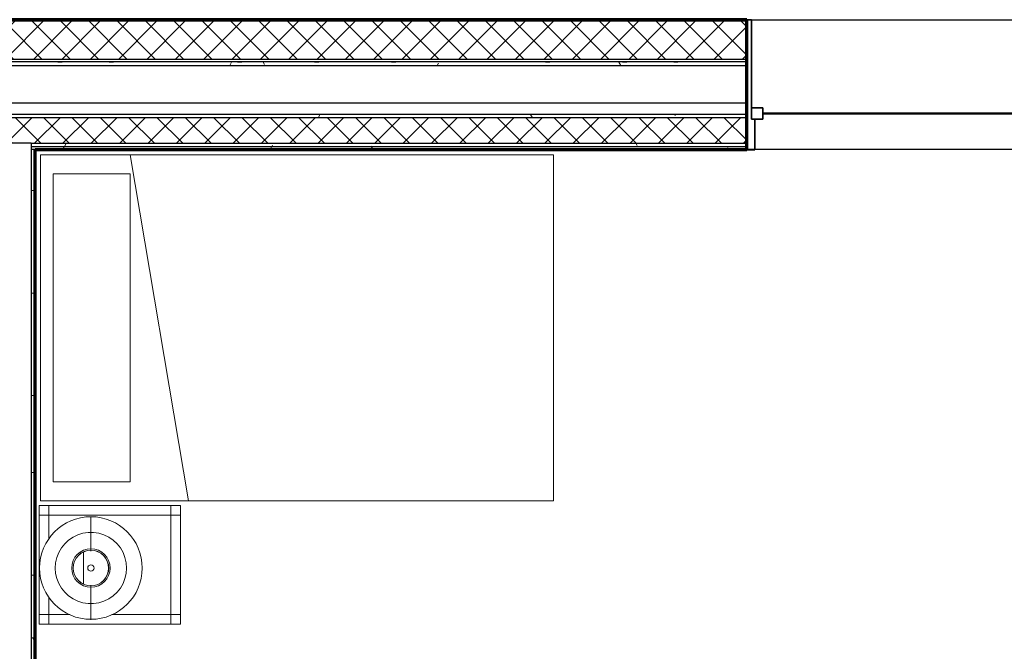
# Model space of a CAD drawing. Units: inches. Extents: x -1002 to 7539, y -1341 to 1567.
# Drawn here: x 1334 to 1488, y -608 to -509 of the extents above; entities that cross this region are included whole.
import ezdxf

# ---------------------------------------------------------------- set-up
doc = ezdxf.new("R2010")
doc.units = ezdxf.units.IN
doc.header["$MEASUREMENT"] = 0
for name, color, linetype, lineweight in [('A-GLAZ', 6, 'Continuous', 25), ('A-GLAZ-FRAM', 6, 'Continuous', 35), ('A-GLAZ-GLAS', 6, 'Continuous', 50), ('A-WALL', 2, 'Continuous', 25), ('A-WALL-PATT', 2, 'Continuous', 18), ('I-FURN', 2, 'Continuous', 18), ('I-WALL', 2, 'Continuous', 25)]:
    doc.layers.add(name, color=color, linetype=linetype, lineweight=lineweight)
pattern_1 = [(45, (0, 0), (-2.209709, 2.209709), []), (135, (0, 0), (-2.209709, -2.209709), [])]
pattern_2 = [(0, (0, 0), (16, 4), [0.66, -11.34, 0.66, -11.34, -64]), (0, (0, 0), (16, 4), [-24, 0.66, -23.34, 0.66, -11.34, -28]), (0, (0, 0), (16, 4), [-60, 0.66, -7.34, 0.66, -19.34]), (120, (6, 2), (-11.464102, 11.856406), [0.66, -11.34, 0.66, -11.34, -64]), (120, (6, 2), (-11.464102, 11.856406), [-24, 0.66, -23.34, 0.66, -11.34, -28]), (120, (6, 2), (-11.464102, 11.856406), [-60, 0.66, -7.34, 0.66, -19.34]), (240, (8, 10), (-4.535898, -15.856406), [0.66, -11.34, 0.66, -11.34, -64]), (240, (8, 10), (-4.535898, -15.856406), [-24, 0.66, -23.34, 0.66, -11.34, -28]), (240, (8, 10), (-4.535898, -15.856406), [-60, 0.66, -7.34, 0.66, -19.34])]
pattern_3 = [(0, (0, 0), (0, 24), []), (270, (0, 0), (24, 1e-15), [])]

# ---------------------------------------------------------------- blocks, each defined once
blk = doc.blocks.new('Bed - Double 54_ x 75__1-74-Modules')
at = {"layer": 'I-FURN'}
for p, q in [((37.69, 38.2), (-16.31, 38.2)), ((-16.31, 38.2), (-16.31, -41.8)), ((37.69, -41.8), (37.69, 38.2)), ((-13.31, 36.2), (-13.31, 24.2)), ((-13.31, 36.2), (34.69, 36.2)), ((34.69, 36.2), (34.69, 24.2)), ((37.69, 24.2), (-16.31, 15.13)), ((-13.31, 24.2), (34.69, 24.2)), ((-16.31, -41.8), (37.69, -41.8))]:
    blk.add_line(p, q, dxfattribs=at)
blk = doc.blocks.new('Double Hung with Trim - 50_x 60__1-66-Modules')
at = {"layer": 'A-GLAZ-FRAM'}
for p, q in [((-23.62, 10.14), (-22.87, 10.14)), ((-22.87, -5.36), (-22.87, 10.14)), ((22.87, -5.36), (22.87, 10.14)), ((23.62, 10.14), (22.87, 10.14)), ((-22.87, -3.61), (-21.12, -3.61)), ((-21.12, -3.61), (-21.12, -5.36)), ((21.12, -3.61), (21.12, -5.36)), ((22.87, -3.61), (21.12, -3.61)), ((-22.87, -5.36), (-21.12, -5.36)), ((-22.87, -5.36), (-22.37, -5.36)), ((-22.37, -10.14), (-22.37, -5.36)), ((22.87, -5.36), (21.12, -5.36)), ((22.37, -5.36), (22.87, -5.36)), ((22.37, -5.36), (22.37, -10.14)), ((-22.37, -10.14), (-23.62, -10.14)), ((22.37, -10.14), (23.62, -10.14))]:
    blk.add_line(p, q, dxfattribs=at)
at = {"layer": 'A-GLAZ-GLAS'}
blk.add_line((-21.12, -4.49), (21.12, -4.49), dxfattribs=at)
blk = doc.blocks.new('Night Stand - 18_x22_x22__1-65-Modules')
at = {"layer": 'I-FURN'}
for p, q in [((-9.5, 9.25), (-11, 9.25)), ((-11, 9.25), (-11, 7.75)), ((9.5, 9.25), (-9.5, 9.25)), ((-9.5, 9.25), (-9.5, 7.75)), ((-9.5, 7.75), (-9.5, 9.25)), ((9.5, 7.75), (9.5, 9.25)), ((11, 9.25), (9.5, 9.25)), ((9.5, 9.25), (9.5, 7.75)), ((11, 7.75), (11, 9.25)), ((-9.5, 7.75), (-11, 7.75)), ((-11, 7.75), (-11, -7.75)), ((-11, 7.75), (-9.5, 7.75)), ((9.5, 7.75), (-9.5, 7.75)), ((-9.5, 7.75), (-9.5, 4)), ((-9.5, 4), (-9.5, 7.75)), ((-9.5, 7.75), (9.5, 7.75)), ((9.5, -7.75), (9.5, 7.75)), ((9.5, 7.75), (9.5, -7.75)), ((11, 7.75), (9.5, 7.75)), ((9.5, 7.75), (11, 7.75)), ((11, -7.75), (11, 7.75)), ((-9.5, -5), (-9.5, -7.75)), ((-9.5, -7.75), (-9.5, -5)), ((-11, -7.75), (-9.5, -7.75)), ((-9.5, -7.75), (-11, -7.75)), ((-11, -7.75), (-11, -9.25)), ((-9.5, -7.75), (-6.23, -7.75)), ((-6.23, -7.75), (-9.5, -7.75)), ((-9.5, -7.75), (-9.5, -9.25)), ((-9.5, -9.25), (-9.5, -7.75)), ((0.32, -7.75), (9.5, -7.75)), ((9.5, -7.75), (0.32, -7.75)), ((9.5, -7.75), (11, -7.75)), ((9.5, -9.25), (9.5, -7.75)), ((11, -7.75), (9.5, -7.75)), ((9.5, -7.75), (9.5, -9.25)), ((11, -9.25), (11, -7.75)), ((-11, -9.25), (-9.5, -9.25)), ((-9.5, -9.25), (9.5, -9.25)), ((9.5, -9.25), (11, -9.25))]:
    blk.add_line(p, q, dxfattribs=at)
blk = doc.blocks.new('FP_1_1-Modules')
at = {"layer": 'I-FURN'}
blk.add_line((-8.06, 0), (-3.06, 0), dxfattribs=at)
blk.add_lwpolyline([(0, 5.56), (-0.83, 5.5), (-1.64, 5.31), (-2.41, 5.01), (-3.13, 4.59), (-3.78, 4.07), (-4.35, 3.47), (-4.81, 2.78), (-5.17, 2.03), (-5.42, 1.24), (-5.54, 0.42), (-5.54, -0.42), (-5.42, -1.24), (-5.17, -2.03), (-4.81, -2.78), (-4.35, -3.47), (-3.78, -4.07), (-3.13, -4.59), (-2.41, -5.01), (-1.64, -5.31), (-0.83, -5.5), (0, -5.56)], dxfattribs=at)
blk = doc.blocks.new('FP_1_2-Modules')
at = {"layer": 'I-FURN'}
blk.add_line((3.06, 0), (8.06, 0), dxfattribs=at)
blk.add_lwpolyline([(0, 5.56), (0.83, 5.5), (1.64, 5.31), (2.41, 5.01), (3.13, 4.59), (3.78, 4.07), (4.35, 3.47), (4.81, 2.78), (5.17, 2.03), (5.42, 1.24), (5.54, 0.42), (5.54, -0.42), (5.42, -1.24), (5.17, -2.03), (4.81, -2.78), (4.35, -3.47), (3.78, -4.07), (3.13, -4.59), (2.41, -5.01), (1.64, -5.31), (0.83, -5.5), (0, -5.56)], dxfattribs=at)
blk = doc.blocks.new('FP_1_3-Modules')
at = {"layer": 'I-FURN'}
blk.add_line((-2.88, 0), (-2.65, 0), dxfattribs=at)
blk.add_lwpolyline([(0, 2.76), (-0.54, 2.71), (-1.06, 2.55), (-1.54, 2.3), (-1.95, 1.95), (-2.3, 1.54), (-2.55, 1.06), (-2.71, 0.54), (-2.76, 0), (-2.71, -0.54), (-2.55, -1.06), (-2.3, -1.54), (-1.95, -1.95), (-1.54, -2.3), (-1.06, -2.55), (-0.54, -2.71), (0, -2.76)], dxfattribs=at)
blk = doc.blocks.new('FP_1_4-Modules')
at = {"layer": 'I-FURN'}
blk.add_line((2.65, 0), (2.88, 0), dxfattribs=at)
blk.add_lwpolyline([(0, 2.76), (0.54, 2.71), (1.06, 2.55), (1.54, 2.3), (1.95, 1.95), (2.3, 1.54), (2.55, 1.06), (2.71, 0.54), (2.76, 0), (2.71, -0.54), (2.55, -1.06), (2.3, -1.54), (1.95, -1.95), (1.54, -2.3), (1.06, -2.55), (0.54, -2.71), (0, -2.76)], dxfattribs=at)
blk = doc.blocks.new('Night Stand Lamp - A_1-64-Modules')
at = {"layer": 'I-FURN'}
h = blk.add_hatch(dxfattribs=at)
h.set_pattern_fill('FP1_4', color=256, style=0, pattern_type=2)
h.set_pattern_definition(pattern_3)
edge = h.paths.add_edge_path(flags=0)
edge.add_arc((0, 0), 2.77, 270, 450)
edge.add_arc((0, 0), 2.77, 90, 270)
edge = h.paths.add_edge_path(flags=0)
edge.add_arc((0, 0), 0.5, 180, 360)
edge.add_arc((0, 0), 0.5, 0, 180)
h = blk.add_hatch(dxfattribs=at)
h.set_pattern_fill('FP1_4', color=256, style=0, pattern_type=2)
h.set_pattern_definition(pattern_3)
edge = h.paths.add_edge_path(flags=0)
edge.add_arc((0, 0), 0.5, 180, 360)
edge.add_arc((0, 0), 0.5, 0, 180)
for radius, start, end in [(8, 90, 270), (8, 270, 90), (3, 90, 270), (2.77, 90, 270), (3, 270, 90), (2.77, 270, 90), (0.5, 0, 180), (0.5, 180, 0)]:
    blk.add_arc((0, 0), radius, start, end, dxfattribs=at)
for name in ['FP_1_1-Modules', 'FP_1_2-Modules', 'FP_1_3-Modules', 'FP_1_4-Modules']:
    blk.add_blockref(name, (0, 0), dxfattribs=at)

msp = doc.modelspace()

# ---------------------------------------------------------------- hatches: boundary and pattern name
at = {"layer": 'A-WALL-PATT'}
h = msp.add_hatch(dxfattribs=at)
h.set_pattern_fill('FP1_1', color=256, style=0, pattern_type=2)
h.set_pattern_definition([(0, (0, 0), (0, 3.125), []), (90, (0, 0), (-3.125, 2e-16), [])])
h.paths.add_polyline_path([(1332.24, -509.59), (1447.39, -509.59), (1447.39, -509.36), (1332.24, -509.36)], flags=0)
h = msp.add_hatch(dxfattribs=at)
h.set_pattern_fill('FP1_3', color=256, style=0, pattern_type=2)
h.set_pattern_definition(pattern_1)
h.paths.add_polyline_path([(1332.24, -515.5), (1447.39, -515.5), (1447.39, -509.59), (1332.24, -509.59)], flags=0)
h = msp.add_hatch(dxfattribs=at)
h.set_pattern_fill('FP1_2', color=256, style=0, pattern_type=2)
h.set_pattern_definition(pattern_2)
h.paths.add_polyline_path([(1332.24, -516.52), (1447.39, -516.52), (1447.39, -515.89), (1332.24, -515.89)], flags=0)
h = msp.add_hatch(dxfattribs=at)
h.set_pattern_fill('FP1_2', color=256, style=0, pattern_type=2)
h.set_pattern_definition(pattern_2)
h.paths.add_polyline_path([(1332.24, -524.59), (1447.39, -524.59), (1447.39, -524.08), (1332.24, -524.08)], flags=0)
h = msp.add_hatch(dxfattribs=at)
h.set_pattern_fill('FP1_3', color=256, style=0, pattern_type=2)
h.set_pattern_definition(pattern_1)
h.paths.add_polyline_path([(1332.24, -528.61), (1335.87, -528.61), (1447.39, -528.61), (1447.39, -524.59), (1332.24, -524.59)], flags=0)
h = msp.add_hatch(dxfattribs=at)
h.set_pattern_fill('FP1_2', color=256, style=0, pattern_type=2)
h.set_pattern_definition(pattern_2)
h.paths.add_polyline_path([(1335.87, -529.12), (1447.39, -529.12), (1447.39, -528.61), (1335.87, -528.61)], flags=0)
h = msp.add_hatch(dxfattribs=at)
h.set_pattern_fill('FP1_2', color=256, style=0, pattern_type=2)
h.set_pattern_definition(pattern_2)
h.paths.add_polyline_path([(1335.87, -529.63), (1336.49, -529.63), (1447.39, -529.63), (1447.39, -529.12), (1335.87, -529.12)], flags=0)
h = msp.add_hatch(dxfattribs=at)
h.set_pattern_fill('FP1_2', color=256, style=0, pattern_type=2)
h.set_pattern_definition(pattern_2)
h.paths.add_polyline_path([(1336.49, -612.63), (1336.49, -529.63), (1335.87, -529.63), (1335.87, -612.63)], flags=0)

# ---------------------------------------------------------------- linework, layer by layer
at = {"layer": 'A-WALL', "lineweight": 70}
for p, q in [((1447.39, -509.36), (1220.72, -509.36)), ((1447.39, -529.63), (1447.39, -509.36)), ((1336.49, -529.63), (1447.39, -529.63))]:
    msp.add_line(p, q, dxfattribs=at)
at = {"layer": 'A-WALL'}
for p, q in [((1447.39, -509.36), (1494.63, -509.36)), ((1447.39, -509.59), (1220.72, -509.59)), ((1220.72, -515.5), (1447.39, -515.5)), ((1220.72, -515.89), (1447.39, -515.89)), ((1220.72, -516.52), (1447.39, -516.52)), ((1220.72, -522.31), (1447.39, -522.31)), ((1220.72, -524.08), (1447.39, -524.08)), ((1220.72, -524.59), (1447.39, -524.59)), ((1335.87, -528.61), (1331.62, -528.61)), ((1335.87, -528.61), (1447.39, -528.61)), ((1335.87, -528.61), (1335.87, -613.26)), ((1335.87, -529.12), (1447.39, -529.12)), ((1336.49, -529.63), (1335.87, -529.63)), ((1494.63, -529.63), (1447.39, -529.63))]:
    msp.add_line(p, q, dxfattribs=at)
at = {"layer": 'I-WALL', "lineweight": 70}
msp.add_line((1336.49, -612.63), (1336.49, -529.63), dxfattribs=at)

# ---------------------------------------------------------------- block references
at = {"layer": 'A-GLAZ'}
msp.add_blockref('Double Hung with Trim - 50_x 60__1-66-Modules', (1471.01, -519.5), dxfattribs=at)
at = {"layer": 'I-FURN'}
for name, p, rotation in [('Bed - Double 54_ x 75__1-74-Modules', (1375.49, -568.11), 90.00000000000041), ('Night Stand Lamp - A_1-64-Modules', (1345.16, -594.88), 89.99999999999687)]:
    msp.add_blockref(name, p, dxfattribs=dict(at, rotation=rotation))
msp.add_blockref('Night Stand - 18_x22_x22__1-65-Modules', (1348.11, -594.38), dxfattribs=at)

doc.saveas('drawing.dxf')
